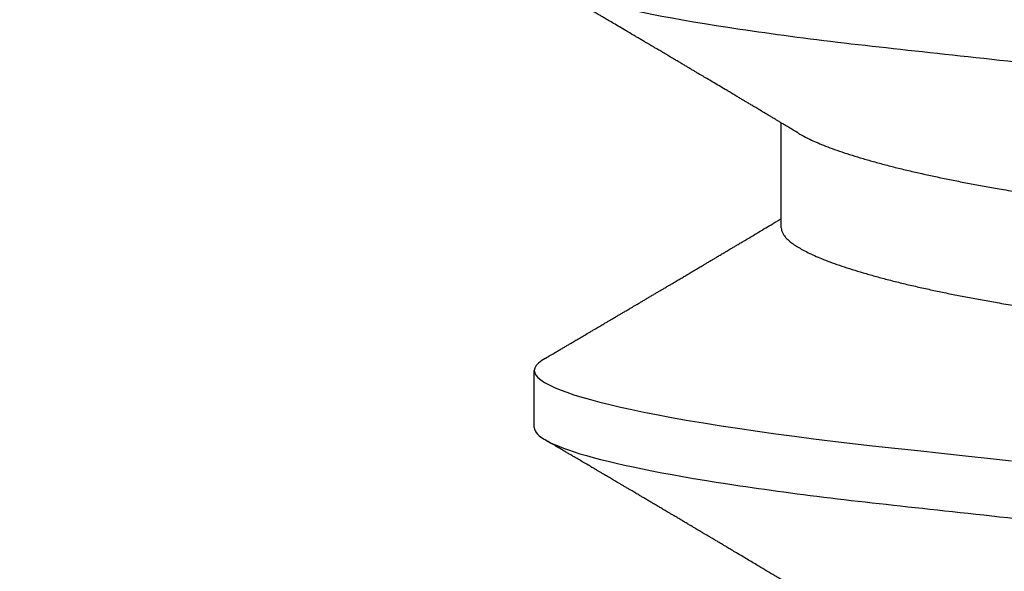
# Model space of a CAD drawing. Units: inches. Extents: x 0 to 34.6, y 0 to 43.3.
# Drawn here: x 4.4 to 4.6, y 16.6 to 16.7 of the extents above; entities that cross this region are included whole.
import ezdxf
from ezdxf import colors
from ezdxf.entities.mleader import LeaderData, LeaderLine
from ezdxf.math import Vec2, Vec3

# ---------------------------------------------------------------- set-up
doc = ezdxf.new("R2010")
doc.units = ezdxf.units.IN
doc.header["$LTSCALE"] = 0.25
doc.header["$MEASUREMENT"] = 0
doc.layers.add('Arcadia-Profile', color=6, linetype='Continuous')
doc.layers.add('Arcadia-Text', color=3, linetype='Continuous')
doc.styles.get("Standard").update_dxf_attribs({"font": 'ARIALN.TTF'})

# ---------------------------------------------------------------- blocks, each defined once
blk = doc.blocks.new('*U21')
at = {"layer": 'Arcadia-Profile'}
for p, q in [((0.190812506357009, 0.1079999986800151), (0.1819374971079508, 0.1079999986800151)), ((0.1597500014849835, 0.0695701225774523), (0.143437996392187, 0.0695701225774523))]:
    blk.add_line(p, q, dxfattribs=at)
at = {"layer": 'Arcadia-Profile', "flags": 128}
blk.add_lwpolyline([(0.1800447489502641, 0.1063151572897518), (0.1803637269359264, 0.1068223522700546), (0.1807724088864013, 0.1073425087674491), (0.1811713192829778, 0.1077101520248456), (0.1815598714657511, 0.107928169508924), (0.1819374971079508, 0.1079999986800151), (0.1822866697451655, 0.1079385002230411), (0.1826452106076033, 0.1077519790421619), (0.1830127163665871, 0.1074376668359913), (0.1833887103609495, 0.1069931986318209), (0.1837726425970381, 0.1064166036190604), (0.1841639447480787, 0.105706378481726), (0.1845620301541721, 0.1048614965649963), (0.1849323042145432, 0.1039682518730403), (0.185307198221599, 0.1029613509926763), (0.1856861438485673, 0.101841105586975), (0.1860685544355505, 0.1006082306476848), (0.1864538433226492, 0.0992637894958692), (0.1868413871837262, 0.0978092212815862), (0.1872305993588839, 0.0962463684835746), (0.1876208198557396, 0.094577394410202), (0.1880114253481508, 0.092804838198834), (0.1884017741768602, 0.0909315964827102), (0.1887912246825998, 0.0889608500584571), (0.1891791535392357, 0.0868961280520155), (0.1896335582954052, 0.084347246632774), (0.190083966431029, 0.0816798049150509), (0.1905294246237741, 0.0789009528163383), (0.1909689978844327, 0.0760182206664006), (0.1913698332587916, 0.0732641641148795), (0.1917642153742882, 0.0704342909382825), (0.1921514659054182, 0.0675351827273247), (0.1925310165254039, 0.0645735448212928), (0.1929023172405948, 0.0615561238089981), (0.1932648730566981, 0.0584896937789337), (0.1936182256456771, 0.0553809921533506), (0.1940000312396393, 0.0519081076471046), (0.1943914800556534, 0.0483354634587516), (0.1947939104116081, 0.0446627066756986), (0.1952066623151172, 0.0408955709817778), (0.1956290574406783, 0.0370404110953229), (0.1959878916330631, 0.0337655288874634)], dxfattribs=at)
at = {"layer": 'Arcadia-Profile'}
for points, knots in [([(0.1198125014858746, 0.1080000013052005), (0.1210934974135469, 0.1080000012552511), (0.1225867017229412, 0.1053715278869105), (0.1257150670417992, 0.0944232783487782), (0.1273415027624321, 0.0861148892032096), (0.1295952363193749, 0.0709698867984829), (0.1303157505813353, 0.0654932654269067), (0.1316619075449843, 0.0540708021264149), (0.1322882648136741, 0.0481366968735055), (0.1343965473149673, 0.0288949072842457), (0.135977135613512, 0.0144692563341531), (0.1391478677583553, -0.0144692567624456), (0.1407284560548945, -0.0288949076942591), (0.1428367385512068, -0.0481366972380593), (0.1434630958179532, -0.054070802473758), (0.1448092527853007, -0.0654932657557779), (0.1455297670488491, -0.0709698871141993), (0.1477835006093606, -0.0861148894683655), (0.1494099363306844, -0.0944232785648631), (0.1525383016470521, -0.1053715279948952), (0.1540315059533164, -0.1080000013052009), (0.1553125018769812, -0.1080000013052009)], [0, 0, 0, 0, 0.1250000000000002, 0.1250000000000002, 0.2500000000000003, 0.2500000000000003, 0.3125000000000003, 0.3125000000000003, 0.3750000000000003, 0.3750000000000003, 0.5000000000000001, 0.5000000000000001, 0.625, 0.625, 0.6875, 0.6875, 0.75, 0.75, 0.8749999999999998, 0.8749999999999998, 1, 1, 1, 1]), ([(0.1908125023421565, 0.1080000013052005), (0.1920934982697169, 0.1080000012575799), (0.1935867025790649, 0.1053715278916294), (0.1967150678980012, 0.0944232783572763), (0.1983415036187566, 0.0861148892130595), (0.2005952371759534, 0.070969886809229), (0.2013157514380097, 0.0654932654377736), (0.2026619084018542, 0.0540708021372174), (0.2032882656705208, 0.0481366968844941), (0.2053965481717892, 0.0288949072954528), (0.2069771364703747, 0.0144692563449662), (0.210147868615401, -0.014469256753296), (0.2117284569120787, -0.0288949076863552), (0.2138367394085989, -0.0481366972320561), (0.2144630966754093, -0.0540708024683698), (0.2158092536427798, -0.0654932657513161), (0.2165297679063478, -0.07096988711023), (0.2187835014669517, -0.0861148894658563), (0.2204099371883643, -0.0944232785632897), (0.2235383025049291, -0.1053715279945808), (0.2250315068112911, -0.1080000013052014), (0.2263125027350306, -0.1080000013052009)], [0, 0, 0, 0, 0.125, 0.125, 0.25, 0.25, 0.3124999999999999, 0.3124999999999999, 0.3749999999999998, 0.3749999999999998, 0.4999999999999998, 0.4999999999999998, 0.6249999999999997, 0.6249999999999997, 0.6874999999999997, 0.6874999999999997, 0.7499999999999997, 0.7499999999999997, 0.8749999999999998, 0.8749999999999998, 1, 1, 1, 1]), ([(0.1450437486951408, 0.0668920613989448), (0.1448757366699471, 0.0671719431779403), (0.144563525440887, 0.0676920382967876), (0.1441312852621799, 0.0684128537595781), (0.1437706984439373, 0.0690145709023304), (0.1434817694121211, 0.0694969973530069), (0.143264460003083, 0.0698599486557066), (0.1431096244899148, 0.070118685726905), (0.1429807391633737, 0.0703340676899309), (0.1428403169244277, 0.0705687883763573), (0.1426600306391101, 0.0708702286877117), (0.1424442641696366, 0.0712310911906475), (0.1421192580653638, 0.0717748568139238), (0.1417187488628997, 0.072445350471233), (0.1412710458056594, 0.0731954023583588), (0.1408811865073485, 0.0738489225806904), (0.1405388916158472, 0.0744230370885415), (0.1402358874165195, 0.0749314444985925), (0.1399616813046993, 0.0753917373841939), (0.1396870473840739, 0.0758529221863564), (0.1393767595978215, 0.0763741216446245), (0.1390150286633016, 0.0769820569123261), (0.1386199925984819, 0.0776462607398849), (0.1381587351783491, 0.0784222340198944), (0.1376438666749209, 0.0792888856091914), (0.1370887256149782, 0.0802239679973167), (0.1365623364326698, 0.0811111678578849), (0.1360782188486169, 0.0819275918578941), (0.1356819253398065, 0.0825962442435238), (0.1353597305347556, 0.0831400623704517), (0.1350929345608804, 0.0835904928975766), (0.1348228632903083, 0.0840465973358149), (0.134539994149705, 0.0845244106234309), (0.1342261298720935, 0.0850547831892712), (0.1338959447587626, 0.0856128804341898), (0.133548132749139, 0.0862009586188886), (0.1331903823614056, 0.0868060751280711), (0.1327991042852297, 0.0874680673501769), (0.1324029976452365, 0.0881385176797038), (0.1320400149527163, 0.0887530898074283), (0.131746457972941, 0.089250292922356), (0.1315352573054938, 0.0896080448788155), (0.1313652758326906, 0.0898960703197003), (0.1311900261388157, 0.0901930045050139), (0.1309595457609252, 0.0905836075984463), (0.1306822892441346, 0.0910536026704332), (0.1303820344331328, 0.0915626729494457), (0.1300825217151065, 0.0920706207782689), (0.1296615857045786, 0.0927846768078347), (0.129138151004101, 0.0936728775058149), (0.1285313435476567, 0.0947030911330855), (0.1279931175995621, 0.0956172156090465), (0.1275246512643129, 0.0964131488562941), (0.1271434938315323, 0.0970609261640827), (0.1268289565569418, 0.0975956324175149), (0.1265374590047124, 0.0980912148503763), (0.1262231827119145, 0.0986256762953359), (0.1258652810263428, 0.099234402620505), (0.1254643217219886, 0.0999165783684539), (0.1250123649948058, 0.1006856897746551), (0.1244998241294439, 0.10155814598324), (0.1239184474633834, 0.1025480835617563), (0.1232542364491955, 0.103679504450406), (0.122507130424097, 0.1049525502434236), (0.1219816008604191, 0.1058485394061246), (0.1217049880244385, 0.106320143898873)], [0, 0, 0, 0, 0.02137453997795, 0.0397196057208124, 0.0550309458327314, 0.0673048874412673, 0.0765386196048997, 0.0827295506849607, 0.0870477369608821, 0.0929729277650745, 0.1006384961188758, 0.1100456232896005, 0.1205022711167418, 0.1421167907716036, 0.1611823399833813, 0.1776957933166876, 0.1919420963975779, 0.2049470327309112, 0.2164479239809582, 0.2270227940162368, 0.2400919491317985, 0.2561636049797705, 0.273342228930768, 0.2906917829174192, 0.3152692231954866, 0.339345548617259, 0.3618956717069428, 0.3828160183488332, 0.4014942974986359, 0.4127882734401229, 0.4242030652289611, 0.4357718563148923, 0.4474947503987141, 0.4605596056976628, 0.476123467450778, 0.4899527890169661, 0.5052948288514195, 0.5221502571330521, 0.5403026671016359, 0.5562827702288339, 0.5688855936852955, 0.5781094539251632, 0.5834850849871605, 0.5907836395399279, 0.6006849483942612, 0.6131804387729901, 0.6265123480956833, 0.6393823862021656, 0.6517899424976017, 0.6807847908033015, 0.7068857985625325, 0.7300762340696539, 0.7502422925807842, 0.7673581017811794, 0.7792895749105506, 0.7908632578101726, 0.8050065306004658, 0.8198877082527339, 0.8370983876671587, 0.8568166181504253, 0.8782968926215248, 0.9033512251771, 0.9319848200835348, 0.9642001647352612, 1, 1, 1, 1]), ([(0.1800450239470912, 0.106320143898873), (0.1798770077617409, 0.1060336854911221), (0.1795628038840178, 0.1054979850624158), (0.1791241298917185, 0.1047502910663831), (0.1787498961024028, 0.1041125213398724), (0.1784258866503485, 0.1035605262202268), (0.1781338918146389, 0.1030630663086556), (0.1778565420160163, 0.1025907145936098), (0.1775572366602773, 0.1020810005631216), (0.17722267415812, 0.1015113154857783), (0.1768354921935291, 0.100852264986194), (0.1764121191565984, 0.1001316868039193), (0.1760227518786639, 0.099469237710085), (0.175696425851612, 0.0989141267752545), (0.175460760694218, 0.0985133183820772), (0.175257728154925, 0.098168073647781), (0.1750675642876605, 0.0978447181686053), (0.174871714612431, 0.097511767391473), (0.1746514794669096, 0.0971374031421819), (0.1744073278434293, 0.0967223918835267), (0.1741380342243382, 0.0962648113830285), (0.1738484062720929, 0.0957727220737304), (0.1735630312938312, 0.0952879960985365), (0.1732796556237819, 0.0948067026368529), (0.1730026413342998, 0.0943363428936079), (0.1727049133720016, 0.0938309260628967), (0.1724057970449593, 0.0933232099748156), (0.1721345540912846, 0.092863004406436), (0.171919962427669, 0.0924988893624752), (0.171745661073313, 0.0922032472436492), (0.1715746009571752, 0.0919131305318728), (0.1713699270362241, 0.0915659746871494), (0.1711209096266693, 0.0911437699668918), (0.1708381878816656, 0.0906644950363784), (0.1705391584322626, 0.0901577556241269), (0.1702412260851425, 0.0896528706572641), (0.1699511044195248, 0.0891614942122137), (0.1696690200686355, 0.0886837206960385), (0.16940336874314, 0.0882339772890864), (0.16916901254503, 0.0878372469402575), (0.1689774903026464, 0.0875130934767588), (0.1688098414587884, 0.0872294113873422), (0.168633596445817, 0.0869312284728134), (0.1684024315677135, 0.0865402007903966), (0.168106911414549, 0.0860403661862126), (0.1677641896822664, 0.0854609446818491), (0.1674113979709659, 0.0848647101792044), (0.1670709568668265, 0.0842894734971256), (0.1667461080797814, 0.0837408366835475), (0.166447846135755, 0.083237232703278), (0.1661965391932512, 0.0828130621519074), (0.1659962583986392, 0.082475054917591), (0.1658193352747226, 0.0821765533362098), (0.165627549602597, 0.0818530499128509), (0.165398673926763, 0.0814670171543179), (0.1651356273086879, 0.0810235061703564), (0.1648470070453918, 0.0805370312261711), (0.1645414261898672, 0.0800220942966497), (0.1642233235840074, 0.0794863183377523), (0.163895555556822, 0.0789344340669787), (0.1635812251430178, 0.0784053591208776), (0.163307460500576, 0.0779447602028172), (0.1630677232934996, 0.0775415628743352), (0.1628260398571442, 0.0771351946580281), (0.1625456080744136, 0.076663761633355), (0.1622324466742633, 0.0761375989622955), (0.1617619749216459, 0.0753474130728393), (0.1611619423805202, 0.0743403684118929), (0.160446593523945, 0.0731410600414702), (0.159765512884487, 0.0720002969510607), (0.1592273292233166, 0.0710998389671995), (0.1588096066686813, 0.0704014728639098), (0.1585454704295355, 0.0699600614703626), (0.1583762485757738, 0.0696774440376262), (0.1583119880796566, 0.0695701225774523)], [0, 0, 0, 0, 0.0233350992423781, 0.0436385259771996, 0.0609117003058882, 0.075293450096582, 0.088612984519892, 0.1014425289905383, 0.1137816690203976, 0.1301460635414095, 0.147863529556309, 0.1674899156142851, 0.1888703086408433, 0.2018558646978038, 0.2127352325678691, 0.2215405634629031, 0.2299983355161903, 0.2390941150451943, 0.2486852833566233, 0.2605194558704712, 0.272927574394006, 0.2859917982196257, 0.3006400387150894, 0.3124508396403084, 0.3252360850788202, 0.3389955728262497, 0.3536674975940047, 0.3666414103543071, 0.3765303774768303, 0.3833644742698601, 0.3907561157570028, 0.400195321951603, 0.4116815555736324, 0.4251982290469948, 0.4392943693641938, 0.4530248105296251, 0.4663900313000412, 0.479389753799698, 0.4920099865478999, 0.5030921914981478, 0.5117662719180371, 0.5184649755435581, 0.5262456485102068, 0.5361044909265223, 0.5503829272568628, 0.5670460298760682, 0.5834062519948878, 0.5990616173976008, 0.614012948939824, 0.6282066880874917, 0.6401875670830992, 0.6486552623872202, 0.6558127707163877, 0.6645690653618318, 0.6750806351402168, 0.687346548573032, 0.7008012086186965, 0.7148258668428563, 0.7294198063637396, 0.7445826166494378, 0.7599271367510296, 0.7726608750474053, 0.7822313646456, 0.7928871513947378, 0.8058825694458777, 0.820774340628663, 0.8359107632861507, 0.8705006409398476, 0.9031418560858419, 0.9340312297127079, 0.9638547301446232, 0.9768513943936806, 0.991209522602319, 1, 1, 1, 1]), ([(0.2160438318541828, 0.0668919239005317), (0.2159219456552321, 0.0670949422774379), (0.2157047309375279, 0.0674567435298248), (0.2154180370450511, 0.0679346884709991), (0.215186402271943, 0.0683209497212354), (0.2149759203064061, 0.0686721080599182), (0.2147272014067933, 0.0690871911650404), (0.2144393612640805, 0.0695677804315169), (0.2141297701576477, 0.0700849859463575), (0.2136859872945571, 0.0708267152068798), (0.2130965473546631, 0.0718126855685886), (0.2124474495594679, 0.0728997470938055), (0.211875560919184, 0.0738583115951772), (0.2113867930408801, 0.0746781481181027), (0.210886993525051, 0.0755170496813356), (0.2104000432549125, 0.0763349976344041), (0.2099641469115188, 0.0770675696879417), (0.2096269393802004, 0.0776346394806851), (0.2093563759260064, 0.0780897603036279), (0.2091063700774498, 0.0785104047000491), (0.2088301256737086, 0.0789753819187387), (0.208547560004634, 0.0794511239008498), (0.2082734349536786, 0.0799128623064904), (0.2080084659125418, 0.0803592728388618), (0.207745575563699, 0.0808023356203722), (0.2074920825983266, 0.0812297067884056), (0.2072562382802126, 0.0816273939003938), (0.2070534469152996, 0.0819694428843083), (0.2068809873118163, 0.0822603733934302), (0.2067069971759619, 0.0825539497080699), (0.2065008296235788, 0.082901897780356), (0.2062426276756764, 0.0833377621697387), (0.2059481847903903, 0.0838348953473243), (0.2056321483442858, 0.0843687530385427), (0.2053019057992067, 0.0849267105167315), (0.2049608645417376, 0.0855031212963904), (0.2046305003462265, 0.0860616776286931), (0.204333864670561, 0.0865633793614378), (0.2040923562937937, 0.0869719221743899), (0.2038889794647396, 0.0873160334899885), (0.2036842875397351, 0.0876624321654256), (0.2034347487616479, 0.0880847929770217), (0.2031350913555894, 0.0885921106507812), (0.2028027325298893, 0.0891549537964207), (0.2024703386539635, 0.0897180307185504), (0.2021407654407206, 0.0902764895916701), (0.2018275570630088, 0.0908073292864997), (0.2015381979808115, 0.0912978930691093), (0.2012920076061775, 0.091715352123078), (0.2010918581833465, 0.0920548162065886), (0.2009204856490303, 0.0923454939097721), (0.2007441789687849, 0.0926445703673284), (0.2005332045757324, 0.0930025451139876), (0.2002832881102634, 0.0934266423412083), (0.2000168927605053, 0.0938787742406784), (0.1997564777849821, 0.0943208879922599), (0.1995122402776133, 0.0947355807136501), (0.1992842021826107, 0.0951228538744187), (0.1990063539144877, 0.0955947591561777), (0.1986847264197848, 0.0961411958411653), (0.1983212758114554, 0.0967587832025356), (0.1980083999982582, 0.0972905661443173), (0.1977410556285726, 0.0977450659655923), (0.1975094894818419, 0.0981388128043466), (0.1972606452100169, 0.0985619602514505), (0.1969667158903618, 0.0990618574972522), (0.1965919585212532, 0.0996994431372107), (0.1961726762537097, 0.1004128164862625), (0.195745517446678, 0.1011399265217396), (0.1953803601891888, 0.1017615536010026), (0.1950578629476975, 0.1023107320765786), (0.1947586847310063, 0.1028202490546968), (0.1944454586115078, 0.103353783724486), (0.1941009582865458, 0.1039407137724533), (0.1937029370437884, 0.1046189249559162), (0.1932304202546575, 0.1054242934928298), (0.192888968898707, 0.1060064511263286), (0.1927049795178703, 0.106320143898873)], [0, 0, 0, 0, 0.0155044739857431, 0.0276306913251671, 0.0364907102051152, 0.0450007534732183, 0.0544380686547464, 0.0681728606982104, 0.0816842427837156, 0.0939096663472887, 0.1247670981340003, 0.156897365138743, 0.1768086226355769, 0.1978506467474231, 0.2193920741900718, 0.2407453338479711, 0.260178347237344, 0.275207201356694, 0.2839432369962692, 0.2948456077489808, 0.3072462999101901, 0.3193553425706984, 0.331075124912833, 0.3424053319838013, 0.3533454085777233, 0.3648072660553382, 0.3749398928520276, 0.3836189583032174, 0.3908435683381929, 0.3970842757912533, 0.4059632952220723, 0.4173245413447006, 0.430254326954739, 0.4437942425198572, 0.4579448785634709, 0.4727063894363158, 0.4876462764762765, 0.5004349083500791, 0.5108683400354233, 0.5187206876828764, 0.5266070063045282, 0.5372128534836583, 0.5508409957546382, 0.5651858151875956, 0.5800108793782986, 0.5936533992457282, 0.6076440117008727, 0.6203671272155374, 0.630945096946812, 0.639376999271689, 0.6461699064170553, 0.653038969740668, 0.6621084533824445, 0.6733762165717313, 0.6852697481298505, 0.6964685272321525, 0.7069724005113014, 0.7167813565784062, 0.725894871301287, 0.742828528287571, 0.7582968400424615, 0.7728144465868969, 0.7832279045047903, 0.7928259780787391, 0.8027242879336549, 0.8153695277656829, 0.8307959490879678, 0.851148264449584, 0.8695489762372057, 0.8860119563479315, 0.8983524965168102, 0.9112482852011314, 0.9246989692893084, 0.9388614779086063, 0.9558093011848015, 0.9761880596692606, 1, 1, 1, 1]), ([(0.1597500014849835, 0.0695701225774523), (0.1598854965221079, 0.0695597155864456), (0.160157880695639, 0.0695387945276047), (0.1605793812253822, 0.0693685264369366), (0.1610121902024595, 0.0690933857978631), (0.1614563499211421, 0.0687010754681468), (0.1619107999948497, 0.0681926081642748), (0.1623656492508267, 0.0675780823168624), (0.1628194955009246, 0.0668648205230631), (0.1632708637774058, 0.066060147797741), (0.1637277398446955, 0.0651506040477528), (0.1641891033617746, 0.0641371320611759), (0.1646719423429666, 0.0629779772782797), (0.1651754234518385, 0.0616612139450172), (0.1656983900276359, 0.0601757022091691), (0.166221224716125, 0.0585727516742485), (0.1667424711448451, 0.056857252348498), (0.1672605392018731, 0.055034721711368), (0.1677740334621482, 0.0531112588542904), (0.1682814475473435, 0.0510934600560016), (0.1687732134649664, 0.04902292676387), (0.1692484932306026, 0.0469118494682834), (0.1697065533219284, 0.0447717112780457), (0.1701547117555044, 0.0425728135323049), (0.1705919666179696, 0.0403220233612838), (0.1710176059189603, 0.0380262576488062), (0.1714556720567693, 0.0355504548129777), (0.1719084012417582, 0.0328695653963886), (0.1724041085277257, 0.0299608887811851), (0.1729150264074324, 0.0269554429291872), (0.1734225999165737, 0.0239718098942867), (0.1739235005886499, 0.0210268247755585), (0.1744153134446496, 0.0181354548481987), (0.174915785041108, 0.0151930990989713), (0.1754236047654167, 0.012207494582682), (0.1759373936461834, 0.0091867847290783), (0.1764557451183926, 0.0061394546738951), (0.1769770958312371, 0.0030742224470059), (0.1774913412896275, 5.09132189088e-05), (0.1779969463142557, -0.0029215862768828), (0.1784925714811667, -0.0058354577917297), (0.1789855718309674, -0.0087339587941906), (0.1794746916310288, -0.0116095711820541), (0.1799586813737228, -0.0144549783640788), (0.1804273061127866, -0.0172100762732037), (0.1808798471955875, -0.0198706401739912), (0.1813158003653701, -0.0224336398655605), (0.1817432923125075, -0.0249471203241964), (0.1821616642745898, -0.0274063930265967), (0.1825854121389874, -0.0298987523870289), (0.183013690102042, -0.032412645771875), (0.1834421761616589, -0.0349467784896347), (0.1838728115377641, -0.0374213671176444), (0.1843181057598819, -0.0398471844091679), (0.184775940946654, -0.0422248752856964), (0.1852460995846883, -0.0445462889392077), (0.1857273364092471, -0.0468034194379601), (0.186210376431843, -0.0489518631753057), (0.1866934999454308, -0.0509889204665828), (0.1871752458503852, -0.0529128894941642), (0.1876625665409346, -0.0547522830270118), (0.188154245373596, -0.0565013853825334), (0.1886490530485254, -0.0581548701146035), (0.1891361831292233, -0.0596783210349057), (0.1896143393594141, -0.0610742847094339), (0.1900823709505168, -0.0623463805285822), (0.1905486632144075, -0.0635189296072736), (0.1910121379535425, -0.0645917776509522), (0.191489163844226, -0.0655923638151084), (0.1918874342633394, -0.0663601974435095), (0.1921301561618414, -0.0667539812341338), (0.1922057319458545, -0.0668765928274522)], [0, 0, 0, 0, 0.013731826431755, 0.027604938697705, 0.0416099988569885, 0.0557370276578475, 0.0699754291390763, 0.0843140183809369, 0.0979146290350891, 0.1115836896962235, 0.1253106409084319, 0.1390846690270117, 0.1528946891653066, 0.168336104391394, 0.1837924985209436, 0.1992479124977506, 0.214686450697277, 0.2300922543827145, 0.2454497470136931, 0.2607436274652648, 0.2759589732071861, 0.2903323832896079, 0.3046099554127472, 0.3187803020696743, 0.332832646068225, 0.3467566902136005, 0.3605429149628955, 0.376697747135904, 0.3930298776902508, 0.4095455089621165, 0.4262282535148216, 0.4412507461072244, 0.4563792075138564, 0.471599740184117, 0.4868979005572151, 0.5022587572451634, 0.5176670121628152, 0.533107002525837, 0.5485629325621677, 0.5632511105722263, 0.5779256106081734, 0.592572836342352, 0.6071793689047758, 0.621732000954631, 0.6362178386175668, 0.6498035744060688, 0.6633086599780598, 0.6767233425564918, 0.6900383117022849, 0.7032446930961322, 0.7178452749151325, 0.7322899042595282, 0.7467534539224289, 0.7613722943608724, 0.7761354172419799, 0.791031080261875, 0.8060467128432375, 0.82116915037276, 0.8356264766288365, 0.8501553761772207, 0.8647431016118197, 0.8793765196208552, 0.8940423272657465, 0.9087269454449463, 0.9225775159018603, 0.9364212079207384, 0.9502466160242786, 0.9640423436622757, 0.9777972549582873, 0.993086780079767, 1, 1, 1, 1]), ([(0.1450433453664601, 0.0668901410044396), (0.145052039233196, 0.0668765215304079), (0.1452097346586694, 0.0666294820003599), (0.1455211868693063, 0.0660530154451968), (0.1459776487952631, 0.0651525248229441), (0.1464391422026239, 0.0641366177850187), (0.1469219294546384, 0.0629781331082424), (0.1474254310213183, 0.0616611707188821), (0.1479483720529231, 0.0601757127575389), (0.1484712339829031, 0.058572749944414), (0.1489924503147968, 0.0568572511786671), (0.14951055857291, 0.0550347234767572), (0.1500240293262038, 0.0531112581911741), (0.1505314442772505, 0.0510934593183774), (0.1510232296917202, 0.0490229283349928), (0.1514984851339278, 0.0469118477854882), (0.1519565696753062, 0.0447717129190193), (0.1524047075816348, 0.0425728126580896), (0.1528419665373342, 0.0403220233639075), (0.1532676093244767, 0.0380262584899445), (0.1537056563078991, 0.0355504532068571), (0.1541584054948704, 0.0328695663655641), (0.1546541071402849, 0.0299608886249212), (0.1551650265763875, 0.0269554429718761), (0.1556725996716306, 0.0239718098840673), (0.1561735004442752, 0.0210268247781942), (0.1566653132740718, 0.0181354548474855), (0.1571657848776162, 0.015193099099164), (0.15767360460001, 0.0122074945826301), (0.1581873934812936, 0.0091867847290921), (0.158705744953366, 0.0061394546738911), (0.159227095666246, 0.0030742224470073), (0.1597413411246293, 5.09132189079e-05), (0.1602469461492575, -0.0029215862768823), (0.1607425713161685, -0.0058354577917297), (0.1612355716659692, -0.0087339587941901), (0.1617246914660306, -0.0116095711820541), (0.1622086812087247, -0.0144549783640788), (0.1626773059477884, -0.0172100762732037), (0.1631298470305893, -0.0198706401739912), (0.1635658002003719, -0.0224336398655605), (0.1639932921475093, -0.0249471203241964), (0.1644116641095916, -0.0274063930265967), (0.1648354119739892, -0.0298987523870289), (0.1652636899370439, -0.0324126457718754), (0.1656921759966607, -0.0349467784896338), (0.166122811372766, -0.037421367117648), (0.1665681055948838, -0.0398471844091568), (0.1670259407816559, -0.0422248752857386), (0.1674960994196848, -0.0445462889390482), (0.1679773362442738, -0.0468034194385623), (0.1684603762667507, -0.048951863173083), (0.1689434997807631, -0.0509889204744867), (0.1694252456841454, -0.052912889464408), (0.1699125663805976, -0.0547522831387046), (0.1704042451911292, -0.056501384963902), (0.1708990529489078, -0.0581548716814759), (0.1713861827257634, -0.0596783153199705), (0.1718643400280762, -0.0610743046887818), (0.1723323676716575, -0.0623463059023703), (0.1727986746446906, -0.0635192074976838), (0.1732620946693686, -0.0645907442645672), (0.1737393316458302, -0.0655963892722817), (0.1742286278570653, -0.0665205032187291), (0.1747281488669881, -0.0673469294531226), (0.175218786196691, -0.0680421074936963), (0.1756993930517918, -0.0686062779558592), (0.1761688388759595, -0.0690415054262519), (0.1766258768381608, -0.0693466503517866), (0.1770704568137944, -0.0695354076083659), (0.1773573330378255, -0.069558592380734), (0.1775000016499817, -0.0695701225774523)], [0, 0, 0, 0, 0.0007975469075695, 0.014466462712056, 0.0281932609905255, 0.0419671431896225, 0.0557770018935735, 0.0712182450848566, 0.0866744593977063, 0.1021297087977716, 0.1175680673958484, 0.1329737145811807, 0.1483310285871966, 0.1636247386476679, 0.178839922269179, 0.1932131649023543, 0.2074905851780656, 0.2216607668438, 0.2357129542833686, 0.2496368432991672, 0.2634229077095587, 0.279577566567309, 0.2959095151632768, 0.3124249624323582, 0.3291075211204486, 0.3441298463453182, 0.3592581392038049, 0.3744785023001424, 0.3897764922344569, 0.4051371777851142, 0.4205452610374049, 0.4359850793814969, 0.4514408372213121, 0.4661288515884796, 0.4808031881339236, 0.4954502506814659, 0.510056620510621, 0.5246090904277203, 0.5390947667020649, 0.5526803511301274, 0.5661852862402132, 0.5795998193639313, 0.5929146401659312, 0.6061208744257752, 0.6207212935778048, 0.6351657619927166, 0.6496291505153396, 0.6642478280833912, 0.6790107864866372, 0.6939062835520237, 0.7089217488422815, 0.7240440178907716, 0.7385011830759061, 0.7530299207559413, 0.7676174836668043, 0.7822507386430371, 0.7969163828942686, 0.8116008374702376, 0.8254512536161547, 0.8392947914006695, 0.8531200454735497, 0.8669156194115609, 0.8806703774623265, 0.8959597322412292, 0.9111697031437099, 0.9262858683827984, 0.9412944381022725, 0.9561822319614707, 0.9709367819836868, 0.985546348453049, 1, 1, 1, 1])]:
    blk.add_open_spline(points, degree=3, knots=knots, dxfattribs=at)

msp = doc.modelspace()

# ---------------------------------------------------------------- block references
at = {"lineweight": -3, "xscale": -1, "rotation": 90}
msp.add_blockref('*U21', (4.594304583242911, 16.79689967586724), dxfattribs=at)

# ---------------------------------------------------------------- leaders
at = {"layer": 'Arcadia-Text', "lineweight": -3}
ml = msp.add_multileader_mtext('Standard', dxfattribs=at)
ml.set_content('\\A1;Setting Block [ 1" x {\\H0.7x;\\S7/16;}" x 4" ]\\PSB_1.0000X0.4375X4', color=256)
ml.set_leader_properties()
ml.build(insert=Vec2(0, 0))
ml.multileader.update_dxf_attribs({"dogleg_length": 0.1875, "arrow_head_size": 0.24})
ctx = ml.context
ctx.base_point, ctx.char_height, ctx.arrow_head_size, ctx.landing_gap_size, ctx.plane_origin = Vec3(4.813053833242802, 18.73439967582969), 0.18, 0.24, 0.18, Vec3(10.02904491402218, 14.60848523285396)
notes = []
notes.append((ctx, [(1, (1, 1, 0), (4.625553833242802, 18.73439967582969), (1, 0), 0.1875, [(0, [(4.002054583275629, 15.95314967582969)], 0, [])])]))
ctx.mtext.insert, ctx.mtext.flow_direction = Vec3(4.993053833242802, 18.8401159104818), 5
for ctx, leaders in notes:
    for number, flags, end, landing, length, lines in leaders:
        leader = LeaderData()
        leader.index, (leader.has_last_leader_line, leader.has_dogleg_vector, leader.attachment_direction) = number, flags
        leader.last_leader_point, leader.dogleg_vector, leader.dogleg_length = Vec3(end), Vec3(landing), length
        for number, points, colour, breaks in lines:
            line = LeaderLine()
            line.index, line.vertices, line.color, line.breaks = number, Vec3.list(points), colors.encode_raw_color(colour), breaks
            leader.lines.append(line)
        ctx.leaders.append(leader)

doc.saveas('drawing.dxf')
